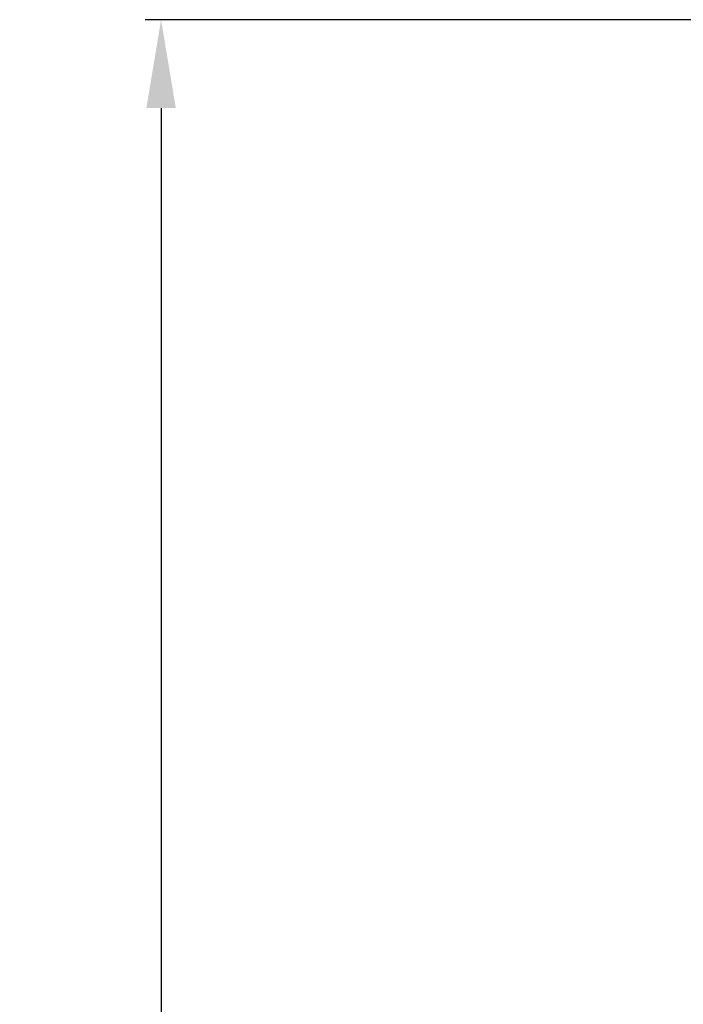
# Model space of a CAD drawing. Units: millimetres. Extents: x 129 to 13301, y -1574 to 170.
# Drawn here: x 11964 to 12017, y -1462 to -1384 of the extents above; entities that cross this region are included whole.
import ezdxf

# ---------------------------------------------------------------- set-up
doc = ezdxf.new("R2010")
doc.units = ezdxf.units.MM
doc.layers.add('粗实线', color=7, linetype='Continuous', lineweight=30)
doc.styles.get("Standard").update_dxf_attribs({"font": 'txt', "height": 9})
doc.dimstyles.new('尺寸标注', dxfattribs={"dimtxt": 9, "dimasz": 7, "dimexe": 1.25, "dimexo": 0.625, "dimtad": 1, "dimdec": 1, "dimdsep": 46, "dimtxsty": 'Standard', "dimcen": 2.5, "dimclrt": 256, "dimadec": 0, "dimazin": 0, "dimtfac": 1, "dimtdec": 1, "dimtmove": 0, "dimatfit": 3, "dimfxl": 0, "dimarcsym": 0})

# ---------------------------------------------------------------- blocks, each defined once
blk = doc.blocks.new('*D21')
at = {"layer": 'Defpoints', "color": 0, "linetype": 'ByBlock'}
for p in [(12020.298, -1384.004), (11975.393, -1573.729), (12215.862, -1573.729)]:
    blk.add_point(p, dxfattribs=at)
at = {"layer": '粗实线', "color": 0, "linetype": 'ByBlock', "lineweight": -2}
for p, q in [((12019.673, -1384.004), (11974.143, -1384.004)), ((11975.393, -1391.004), (11975.393, -1566.729)), ((12215.237, -1573.729), (11974.143, -1573.729))]:
    blk.add_line(p, q, dxfattribs=at)
at = {"layer": '粗实线', "color": 0, "linetype": 'ByBlock'}
for points in [[(11974.227, -1391.004), (11976.56, -1391.004), (11975.393, -1384.004)], [(11974.227, -1566.729), (11976.56, -1566.729), (11975.393, -1573.729)]]:
    blk.add_solid(points, dxfattribs=at)
at = {"layer": '粗实线', "linetype": 'ByBlock', "insert": (11970.097, -1478.866), "char_height": 9, "attachment_point": 5, "rotation": 90}
blk.add_mtext('190', dxfattribs=at)

msp = doc.modelspace()

# ---------------------------------------------------------------- dimensions: what is measured, and where the dimension line sits
at = {"layer": '粗实线', "linetype": 'ByBlock'}
dim = msp.add_linear_dim(base=(11975.393, -1573.729), p1=(12020.298, -1384.004), p2=(12215.862, -1573.729), angle=90, text='190', dimstyle='尺寸标注', dxfattribs=at)
dim.commit()
dim.dimension.update_dxf_attribs({"geometry": '*D21', "text_midpoint": (11970.097, -1478.866)})

doc.saveas('drawing.dxf')
